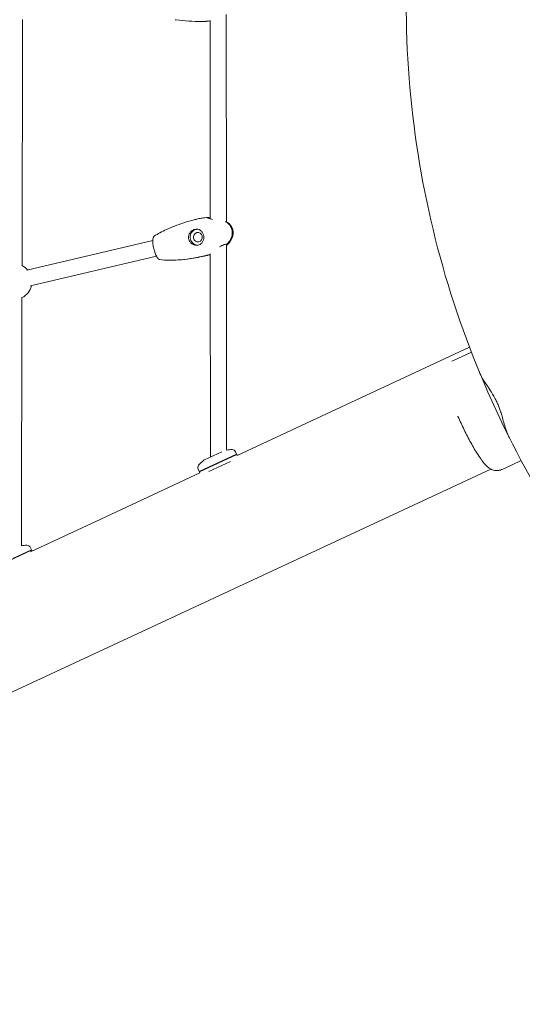
# Model space of a CAD drawing. Units: millimetres. Extents: x -7061 to 4632, y -4993 to 3309.
# Drawn here: x -1485 to -925, y -1116 to -19 of the extents above; entities that cross this region are included whole.
import ezdxf

# ---------------------------------------------------------------- set-up
doc = ezdxf.new("R2010")
doc.units = ezdxf.units.MM
doc.layers.add('BEM-SI-MIN', color=7, linetype='Continuous')
doc.layers.add('Shout.09', color=7, linetype='Continuous')
doc.styles.get("Standard").update_dxf_attribs({"font": 'arial.ttf'})
doc.dimstyles.new('Europa 1-100', dxfattribs={"dimscale": 50, "dimtxt": 3.5, "dimasz": 4, "dimexe": 2, "dimexo": 3, "dimgap": 2, "dimtad": 0, "dimlfac": 0.001, "dimzin": 0, "dimtxsty": 'Standard', "dimcen": 0, "dimadec": 0, "dimazin": 0, "dimtfac": 1, "dimtofl": 0, "dimtmove": 0, "dimatfit": 3, "dimfxl": 2, "dimfxlon": 1, "dimtolj": 1, "dimtzin": 0, "dimlwd": -1, "dimlwe": -1, "dimarcsym": 0})

# ---------------------------------------------------------------- blocks, each defined once
blk = doc.blocks.new('*D12')
at = {"layer": 'BEM-SI-MIN', "color": 0, "transparency": 16777216}
for p, q in [((-3806.4, -4063.1), (-3806.4, -4258.5)), ((3072.8, -4067.4), (3072.8, -4258.5)), ((-3606.4, -4158.5), (-794, -4158.5)), ((2872.8, -4158.5), (60.5, -4158.5))]:
    blk.add_line(p, q, dxfattribs=at)
for points in [[(-3606.4, -4125.1), (-3606.4, -4191.8), (-3806.4, -4158.5)], [(2872.8, -4125.1), (2872.8, -4191.8), (3072.8, -4158.5)]]:
    blk.add_solid(points, dxfattribs=at)
at = {"layer": 'Defpoints', "color": 0, "transparency": 16777216}
for p in [(-3806.4, 1742.5, 1312.7), (3072.8, 0.1, 1312.7), (-3806.4, -4158.5)]:
    blk.add_point(p, dxfattribs=at)
at = {"layer": 'BEM-SI-MIN', "color": 0, "transparency": 16777216, "insert": (-366.8, -4158.5), "char_height": 175, "attachment_point": 5}
blk.add_mtext('\\A1;6,88m', dxfattribs=at)
blk = doc.blocks.new('*D20')
at = {"layer": 'BEM-SI-MIN', "color": 0, "transparency": 16777216}
for p, q in [((-5270.5, -4760.3), (-5270.5, -4960.3)), ((4631.9, -4760.3), (4631.9, -4960.3)), ((-5070.5, -4860.3), (-746.1, -4860.3)), ((4431.9, -4860.3), (107.5, -4860.3))]:
    blk.add_line(p, q, dxfattribs=at)
for points in [[(-5070.5, -4827), (-5070.5, -4893.6), (-5270.5, -4860.3)], [(4431.9, -4827), (4431.9, -4893.6), (4631.9, -4860.3)]]:
    blk.add_solid(points, dxfattribs=at)
at = {"layer": 'Defpoints', "color": 0, "transparency": 16777216}
for p in [(4631.9, 0), (-5270.5, -1113.8), (4631.9, -4860.3)]:
    blk.add_point(p, dxfattribs=at)
at = {"layer": 'BEM-SI-MIN', "color": 0, "transparency": 16777216, "insert": (-319.3, -4860.3), "char_height": 175, "attachment_point": 5}
blk.add_mtext('\\A1;9,90m', dxfattribs=at)

msp = doc.modelspace()

# ---------------------------------------------------------------- linework, layer by layer
at = {"layer": 'Shout.09', "color": 7, "linetype": 'Continuous', "lineweight": 0}
for p, q in [((-1482.293, -292.905, 1312.673), (-1481.735, -18.465, 1312.673)), ((-1272.682, -240.803, 1312.673), (-1272.934, -19.537, 1312.673)), ((-1254.679, -243.84, 1312.673), (-1254.941, -12.865, 1312.673)), ((-1275.401, -239.332, 1312.673), (-1275.324, -239.695, 1312.673)), ((-1274.744, -239.331, 1312.673), (-1274.582, -240.099, 1312.673)), ((-1336.646, -264.997, 1312.673), (-1476.93, -298.102, 1312.673)), ((-1254.39, -498.524, 1312.673), (-1254.651, -268.885, 1312.673)), ((-1253.178, -268.777, 1312.673), (-1253.303, -268.181, 1312.673)), ((-1332.512, -282.516, 1312.673), (-1472.796, -315.621, 1312.673)), ((-1272.381, -506.239, 1312.673), (-1272.638, -279.892, 1312.673)), ((-1482.927, -605.109, 1312.673), (-1482.365, -328.624, 1312.673)), ((-983.871, -383.982, 1312.673), (-1242.527, -504.595, 1312.673)), ((-1001.734, -398.732, 1312.673), (-981.782, -389.429, 1312.673)), ((-1284.736, -522.923, 1312.673), (-1243.046, -503.482, 1312.673)), ((-1259.91, -500.423, 1312.673), (-1279.177, -509.408, 1312.673)), ((-1264.102, -512.749, 1312.673), (-1243.257, -503.029, 1312.673)), ((-1244.512, -500.338, 1312.673), (-1243.257, -503.029, 1312.673)), ((-1243.499, -503.694, 1312.673), (-1243.257, -503.029, 1312.673)), ((-1243.046, -503.482, 1312.673), (-1242.525, -504.598, 1312.673)), ((-1284.947, -522.47, 1312.673), (-1264.102, -512.749, 1312.673)), ((-1274.237, -522.441, 1312.673), (-1250.163, -511.215, 1312.673)), ((-945.526, -519.271, 1312.673), (-926.233, -510.275, 1312.673)), ((-1284.217, -524.036, 1312.673), (-1394.473, -575.449, 1312.673)), ((-1338.265, -695.988, 1312.673), (-960.276, -519.729, 1312.673)), ((-1286.202, -519.779, 1312.673), (-1284.947, -522.47, 1312.673)), ((-1284.283, -522.711, 1312.673), (-1284.947, -522.47, 1312.673)), ((-1284.736, -522.923, 1312.673), (-1284.215, -524.039, 1312.673)), ((-1394.473, -575.449, 1312.673), (-1472.844, -611.994, 1312.673)), ((-1513.323, -629.515, 1312.673), (-1471.633, -610.074, 1312.673)), ((-1492.69, -619.342, 1312.673), (-1471.844, -609.621, 1312.673)), ((-1473.099, -606.93, 1312.673), (-1471.844, -609.621, 1312.673)), ((-1472.086, -610.286, 1312.673), (-1471.844, -609.621, 1312.673)), ((-1471.633, -610.074, 1312.673), (-1471.114, -611.187, 1312.673)), ((-3657.872, -1777.638, 1312.673), (-1338.265, -695.988, 1312.673))]:
    msp.add_line(p, q, dxfattribs=at)
at = {"layer": 'Shout.09', "color": 7, "linetype": 'Continuous', "lineweight": 0, "extrusion": (0, 0, -1)}
for centre, radius, start, end in [((1491.329, -310.748, -1312.673), 20, 116.847714, 139.978149), ((1491.329, -310.748, -1312.673), 20, 193.465517, 243.372712), ((1247.242, -548.999, -1312.673), 50.979, 81.940117, 88.908587), ((1248.137, -502.029, -1312.673), 4, 88.908587, 155), ((1282.577, -518.088, -1312.673), 4, 335, 41.091413), ((1247.17, -548.966, -1312.673), 50.979, 41.091413, 50.158585), ((1277.909, -512.127, -1312.673), 3, 50.158585, 65), ((1475.83, -655.591, -1312.673), 50.979, 81.993491, 88.908587), ((1476.724, -608.621, -1312.673), 4, 88.908587, 155)]:
    msp.add_arc(centre, radius, start, end, dxfattribs=at)
for major_axis, start_param, end_param in [((-0.01, 9), -0.21824715, -0.07915604), ((0.01, -9), 0.07752957, 2.9233455)]:
    msp.add_ellipse((-1286.566, -261.27, 1312.673), major_axis=major_axis, ratio=0.94459246, start_param=start_param, end_param=end_param, dxfattribs=at)
at = {"layer": 'Shout.09', "color": 7, "linetype": 'Continuous', "lineweight": 0}
msp.add_ellipse((-1286.566, -261.27, 1312.673), major_axis=(0.006, -5.25), ratio=0.94459246, start_param=-2.9233455, end_param=3.35983981, dxfattribs=at)
for points, knots in [([(-3.066, 1066.5, 1312.673), (-115.105, 1066.5, 1312.673), (-227.123, 1048.176, 1312.673), (-439.846, 976.738, 1312.673), (-540.509, 923.625, 1312.673), (-720.354, 787.961, 1312.673), (-799.485, 705.407, 1312.673), (-928.224, 519.175, 1312.673), (-977.777, 415.505, 1312.673), (-1042.263, 197.523, 1312.673), (-1057.156, 83.239, 1312.673), (-1050.729, -144.349, 1312.673), (-1029.401, -257.616, 1312.673), (-952.655, -471.61, 1312.673), (-897.262, -572.307, 1312.673), (-758.028, -750.876, 1312.673), (-674.235, -828.739, 1312.673), (-486.759, -953.723, 1312.673), (-383.132, -1000.857, 1312.673), (-166.542, -1059.642, 1312.673), (-53.627, -1071.315, 1312.673), (170.098, -1058.056, 1312.673), (280.868, -1033.135, 1312.673), (489.124, -949.235, 1312.673), (586.566, -890.253, 1312.673), (758.316, -744.168, 1312.673), (832.571, -657.062, 1312.673), (950.388, -463.506, 1312.673), (993.896, -357.066, 1312.673), (1045.729, -135.616, 1312.673), (1054.018, -20.636, 1312.673), (1034.494, 206.194, 1312.673), (1006.678, 318.007, 1312.673), (917.738, 527.085, 1312.673), (856.644, 624.323, 1312.673), (707.374, 794.325, 1312.673), (619.25, 867.084, 1312.673), (424.92, 980.739, 1312.673), (318.769, 1021.651, 1312.673), (139.245, 1059.146, 1312.673), (68.09, 1066.5, 1312.673), (-3.066, 1066.5, 1312.673)], [0, 0, 0, 0, 0.31940014, 0.31940014, 0.63892513, 0.63892513, 0.95876619, 0.95876619, 1.27897584, 1.27897584, 1.59946219, 1.59946219, 1.92003771, 1.92003771, 2.24048634, 2.24048634, 2.56063261, 2.56063261, 2.88040789, 2.88040789, 3.19989269, 3.19989269, 3.51929716, 3.51929716, 3.838869, 3.838869, 4.15877802, 4.15877802, 4.47904868, 4.47904868, 4.79956705, 4.79956705, 5.12013527, 5.12013527, 5.4405395, 5.4405395, 5.76061909, 5.76061909, 6.08033081, 6.08033081, 6.28318531, 6.28318531, 6.28318531, 6.28318531]), ([(-3.066, 1066.5, 1312.673), (-115.105, 1066.5, 1312.673), (-227.123, 1048.176, 1312.673), (-439.846, 976.738, 1312.673), (-540.509, 923.625, 1312.673), (-720.354, 787.961, 1312.673), (-799.485, 705.407, 1312.673), (-928.224, 519.175, 1312.673), (-977.777, 415.505, 1312.673), (-1042.263, 197.523, 1312.673), (-1057.156, 83.239, 1312.673), (-1050.729, -144.349, 1312.673), (-1029.401, -257.616, 1312.673), (-952.655, -471.61, 1312.673), (-897.262, -572.307, 1312.673), (-758.028, -750.876, 1312.673), (-674.235, -828.739, 1312.673), (-486.759, -953.723, 1312.673), (-383.132, -1000.857, 1312.673), (-166.542, -1059.642, 1312.673), (-53.627, -1071.315, 1312.673), (170.098, -1058.056, 1312.673), (280.868, -1033.135, 1312.673), (489.124, -949.235, 1312.673), (586.566, -890.253, 1312.673), (758.316, -744.168, 1312.673), (832.571, -657.062, 1312.673), (950.388, -463.506, 1312.673), (993.896, -357.066, 1312.673), (1045.729, -135.616, 1312.673), (1054.018, -20.636, 1312.673), (1034.494, 206.194, 1312.673), (1006.678, 318.007, 1312.673), (917.738, 527.085, 1312.673), (856.644, 624.323, 1312.673), (707.374, 794.325, 1312.673), (619.25, 867.084, 1312.673), (424.92, 980.739, 1312.673), (318.769, 1021.651, 1312.673), (139.245, 1059.146, 1312.673), (68.09, 1066.5, 1312.673), (-3.066, 1066.5, 1312.673)], [0, 0, 0, 0, 0.31940014, 0.31940014, 0.63892513, 0.63892513, 0.95876619, 0.95876619, 1.27897584, 1.27897584, 1.59946219, 1.59946219, 1.92003771, 1.92003771, 2.24048634, 2.24048634, 2.56063261, 2.56063261, 2.88040789, 2.88040789, 3.19989269, 3.19989269, 3.51929716, 3.51929716, 3.838869, 3.838869, 4.15877802, 4.15877802, 4.47904868, 4.47904868, 4.79956705, 4.79956705, 5.12013527, 5.12013527, 5.4405395, 5.4405395, 5.76061909, 5.76061909, 6.08033081, 6.08033081, 6.28318531, 6.28318531, 6.28318531, 6.28318531]), ([(-1311.767, -18.726, 1312.673), (-1311.334, -18.792, 1312.673), (-1310.9, -18.856, 1312.673), (-1301.338, -20.23, 1312.673), (-1291.77, -20.808, 1312.673), (-1282.523, -20.773, 1312.673)], [-30.98797788, -30.98797788, -30.98797788, -30.98797788, -29.57085002, -29.57085002, 0, 0, 0, 0]), ([(-1335.017, -260.054, 1312.673), (-1332.968, -258.68, 1312.673), (-1330.849, -257.416, 1312.673), (-1326.31, -254.923, 1312.673), (-1323.878, -253.711, 1312.673), (-1318.492, -251.224, 1312.673), (-1315.523, -249.979, 1312.673), (-1309.101, -247.495, 1312.673), (-1305.635, -246.281, 1312.673), (-1298.283, -243.931, 1312.673), (-1294.389, -242.816, 1312.673), (-1289.137, -241.469, 1312.673), (-1287.802, -241.141, 1312.673), (-1286.465, -240.825, 1312.673)], [0, 0, 0, 0, 7.69586397, 7.69586397, 16.19240702, 16.19240702, 26.27058052, 26.27058052, 37.77471693, 37.77471693, 50.47188557, 50.47188557, 54.78152863, 54.78152863, 54.78152863, 54.78152863]), ([(-1275.401, -239.332, 1312.673), (-1275.461, -239.346, 1312.673), (-1275.502, -239.366, 1312.673), (-1275.574, -239.454, 1312.673), (-1275.517, -239.548, 1312.673), (-1275.128, -239.846, 1312.673), (-1274.67, -240.079, 1312.673), (-1273.342, -240.606, 1312.673), (-1272.43, -240.903, 1312.673), (-1271.021, -241.255, 1312.673), (-1270.641, -241.342, 1312.673), (-1270.249, -241.423, 1312.673)], [-25.19380087, -25.19380087, -25.19380087, -25.19380087, -24.2592758, -24.2592758, -22.06948535, -22.06948535, -18.71550795, -18.71550795, -14.94351996, -14.94351996, -13.63346567, -13.63346567, -13.63346567, -13.63346567]), ([(-1274.744, -239.331, 1312.673), (-1274.603, -239.345, 1312.673), (-1274.445, -239.365, 1312.673), (-1273.86, -239.452, 1312.673), (-1273.367, -239.546, 1312.673), (-1272.768, -239.672, 1312.673), (-1272.726, -239.681, 1312.673), (-1272.684, -239.69, 1312.673)], [-25.19380087, -25.19380087, -25.19380087, -25.19380087, -24.2592758, -24.2592758, -22.06948535, -22.06948535, -21.90527719, -21.90527719, -21.90527719, -21.90527719]), ([(-1286.019, -270.055, 1312.673), (-1285.298, -269.885, 1312.673), (-1284.613, -269.617, 1312.673), (-1283.316, -268.88, 1312.673), (-1282.717, -268.409, 1312.673), (-1281.413, -267.034, 1312.673), (-1280.81, -266.044, 1312.673), (-1280.024, -263.919, 1312.673), (-1279.82, -262.813, 1312.673), (-1279.78, -260.63, 1312.673), (-1279.919, -259.579, 1312.673), (-1280.507, -257.539, 1312.673), (-1280.958, -256.578, 1312.673), (-1282.139, -254.865, 1312.673), (-1282.866, -254.133, 1312.673), (-1284.579, -252.965, 1312.673), (-1285.569, -252.559, 1312.673), (-1287.632, -252.206, 1312.673), (-1288.68, -252.241, 1312.673), (-1289.721, -252.487, 1312.673)], [-28.53566069, -28.53566069, -28.53566069, -28.53566069, -26.1862637, -26.1862637, -23.72912053, -23.72912053, -20.0749179, -20.0749179, -16.66708387, -16.66708387, -13.49975059, -13.49975059, -10.25010459, -10.25010459, -6.93269447, -6.93269447, -3.38727677, -3.38727677, 0, 0, 0, 0]), ([(-1255.559, -243.807, 1312.673), (-1254.586, -244.417, 1312.673), (-1253.66, -245.105, 1312.673), (-1251.944, -246.662, 1312.673), (-1251.153, -247.537, 1312.673), (-1250.086, -249.061, 1312.673), (-1249.736, -249.645, 1312.673), (-1249.249, -250.623, 1312.673), (-1249.083, -250.997, 1312.673), (-1248.772, -251.804, 1312.673), (-1248.631, -252.236, 1312.673), (-1248.439, -252.956, 1312.673), (-1248.375, -253.237, 1312.673), (-1248.254, -253.854, 1312.673), (-1248.203, -254.19, 1312.673), (-1248.133, -254.81, 1312.673), (-1248.11, -255.093, 1312.673), (-1248.077, -255.792, 1312.673), (-1248.077, -256.206, 1312.673), (-1248.127, -257.308, 1312.673), (-1248.21, -257.99, 1312.673), (-1248.782, -260.978, 1312.673), (-1249.755, -263.155, 1312.673), (-1251.802, -266.368, 1312.673), (-1252.749, -267.592, 1312.673), (-1253.834, -268.777, 1312.673)], [-72.62157194, -72.62157194, -72.62157194, -72.62157194, -67.63245251, -67.63245251, -62.56799456, -62.56799456, -59.65916187, -59.65916187, -57.92023016, -57.92023016, -55.99665579, -55.99665579, -54.77825298, -54.77825298, -53.34854772, -53.34854772, -52.15207455, -52.15207455, -50.40949237, -50.40949237, -47.51635649, -47.51635649, -37.5954028, -37.5954028, -31.27980336, -31.27980336, -31.27980336, -31.27980336]), ([(-1254.902, -243.806, 1312.673), (-1253.929, -244.416, 1312.673), (-1253.003, -245.104, 1312.673), (-1251.287, -246.662, 1312.673), (-1250.497, -247.536, 1312.673), (-1249.43, -249.06, 1312.673), (-1249.08, -249.644, 1312.673), (-1248.592, -250.622, 1312.673), (-1248.427, -250.997, 1312.673), (-1248.116, -251.803, 1312.673), (-1247.975, -252.236, 1312.673), (-1247.783, -252.955, 1312.673), (-1247.718, -253.236, 1312.673), (-1247.598, -253.853, 1312.673), (-1247.546, -254.189, 1312.673), (-1247.476, -254.809, 1312.673), (-1247.453, -255.093, 1312.673), (-1247.421, -255.791, 1312.673), (-1247.421, -256.205, 1312.673), (-1247.471, -257.307, 1312.673), (-1247.554, -257.989, 1312.673), (-1248.125, -260.977, 1312.673), (-1249.099, -263.155, 1312.673), (-1251.145, -266.367, 1312.673), (-1252.092, -267.591, 1312.673), (-1253.178, -268.777, 1312.673)], [-72.62157194, -72.62157194, -72.62157194, -72.62157194, -67.63245251, -67.63245251, -62.56799456, -62.56799456, -59.65916187, -59.65916187, -57.92023016, -57.92023016, -55.99665579, -55.99665579, -54.77825298, -54.77825298, -53.34854772, -53.34854772, -52.15207455, -52.15207455, -50.40949237, -50.40949237, -47.51635649, -47.51635649, -37.5954028, -37.5954028, -31.27980336, -31.27980336, -31.27980336, -31.27980336]), ([(-1254.686, -243.836, 1312.673), (-1254.583, -243.9, 1312.673), (-1254.48, -243.964, 1312.673), (-1253.112, -244.839, 1312.673), (-1251.915, -245.789, 1312.673), (-1249.978, -247.818, 1312.673), (-1249.187, -248.875, 1312.673), (-1248.027, -251.016, 1312.673), (-1247.611, -252.097, 1312.673), (-1247.113, -254.232, 1312.673), (-1247.004, -255.299, 1312.673), (-1247.044, -257.404, 1312.673), (-1247.191, -258.458, 1312.673), (-1247.705, -260.556, 1312.673), (-1248.087, -261.609, 1312.673), (-1249.068, -263.721, 1312.673), (-1249.688, -264.78, 1312.673), (-1251.196, -266.961, 1312.673), (-1252.117, -268.069, 1312.673), (-1253.104, -269.103, 1312.673)], [4.55344033, 4.55344033, 4.55344033, 4.55344033, 4.92083794, 4.92083794, 9.48123613, 9.48123613, 13.38544581, 13.38544581, 16.79784969, 16.79784969, 19.96450807, 19.96450807, 23.12503165, 23.12503165, 26.47678145, 26.47678145, 30.17446747, 30.17446747, 34.53409787, 34.53409787, 34.53409787, 34.53409787]), ([(-1328.979, -286.186, 1312.673), (-1329.186, -286.143, 1312.673), (-1329.4, -286.06, 1312.673), (-1329.961, -285.75, 1312.673), (-1330.315, -285.469, 1312.673), (-1331.35, -284.405, 1312.673), (-1332.038, -283.411, 1312.673), (-1333.362, -280.931, 1312.673), (-1333.986, -279.471, 1312.673), (-1335.085, -276.272, 1312.673), (-1335.55, -274.564, 1312.673), (-1336.26, -271.124, 1312.673), (-1336.497, -269.425, 1312.673), (-1336.711, -266.259, 1312.673), (-1336.685, -264.823, 1312.673), (-1336.371, -262.406, 1312.673), (-1336.085, -261.447, 1312.673), (-1335.489, -260.467, 1312.673), (-1335.264, -260.219, 1312.673), (-1335.017, -260.054, 1312.673)], [-41.6373802, -41.6373802, -41.6373802, -41.6373802, -39.82373431, -39.82373431, -37.0083794, -37.0083794, -31.72146806, -31.72146806, -26.43455671, -26.43455671, -21.14764537, -21.14764537, -15.86073403, -15.86073403, -10.57382269, -10.57382269, -5.28691134, -5.28691134, -2.64388829, -2.64388829, -2.64388829, -2.64388829]), ([(-1289.721, -252.487, 1312.673), (-1290.434, -252.655, 1312.673), (-1291.135, -252.919, 1312.673), (-1292.537, -253.654, 1312.673), (-1293.222, -254.135, 1312.673), (-1294.725, -255.504, 1312.673), (-1295.465, -256.469, 1312.673), (-1296.501, -258.54, 1312.673), (-1296.819, -259.621, 1312.673), (-1297.02, -261.825, 1312.673), (-1296.908, -262.921, 1312.673), (-1296.273, -264.978, 1312.673), (-1295.776, -265.914, 1312.673), (-1294.371, -267.701, 1312.673), (-1293.425, -268.497, 1312.673), (-1291.358, -269.65, 1312.673), (-1290.256, -270.024, 1312.673), (-1288.076, -270.333, 1312.673), (-1287.021, -270.292, 1312.673), (-1286.019, -270.055, 1312.673)], [-28.67419715, -28.67419715, -28.67419715, -28.67419715, -26.35163154, -26.35163154, -23.83116554, -23.83116554, -20.23204059, -20.23204059, -16.87181151, -16.87181151, -13.56848727, -13.56848727, -10.3999212, -10.3999212, -6.73633316, -6.73633316, -3.26041634, -3.26041634, 0, 0, 0, 0]), ([(-1253.834, -268.777, 1312.673), (-1254.019, -268.793, 1312.673), (-1254.232, -268.819, 1312.673), (-1254.94, -268.928, 1312.673), (-1255.505, -269.041, 1312.673), (-1256.84, -269.388, 1312.673), (-1257.611, -269.631, 1312.673), (-1259.263, -270.279, 1312.673), (-1260.125, -270.686, 1312.673), (-1261.414, -271.411, 1312.673), (-1261.852, -271.681, 1312.673), (-1262.275, -271.962, 1312.673)], [-25.16696357, -25.16696357, -25.16696357, -25.16696357, -23.90327455, -23.90327455, -21.42197547, -21.42197547, -18.69529329, -18.69529329, -15.81802993, -15.81802993, -14.27050173, -14.27050173, -14.27050173, -14.27050173]), ([(-1253.178, -268.777, 1312.673), (-1253.088, -268.792, 1312.673), (-1253.03, -268.818, 1312.673), (-1252.951, -268.925, 1312.673), (-1253.022, -269.038, 1312.673), (-1253.413, -269.384, 1312.673), (-1253.754, -269.626, 1312.673), (-1254.345, -270.038, 1312.673), (-1254.493, -270.141, 1312.673), (-1254.649, -270.249, 1312.673)], [-25.16696357, -25.16696357, -25.16696357, -25.16696357, -23.90327455, -23.90327455, -21.42197547, -21.42197547, -18.69529329, -18.69529329, -17.8601859, -17.8601859, -17.8601859, -17.8601859]), ([(-1277.657, -281.738, 1312.673), (-1286.747, -283.883, 1312.673), (-1296.279, -285.503, 1312.673), (-1314.42, -287.075, 1312.673), (-1322.418, -287.029, 1312.673), (-1328.979, -286.186, 1312.673)], [-42.79508074, -42.79508074, -42.79508074, -42.79508074, -20.99189747, -20.99189747, 0, 0, 0, 0]), ([(-1277, -281.737, 1312.673), (-1286.091, -283.883, 1312.673), (-1295.623, -285.502, 1312.673), (-1309.162, -286.675, 1312.673), (-1313.249, -286.857, 1312.673), (-1317.066, -286.851, 1312.673)], [-42.79508074, -42.79508074, -42.79508074, -42.79508074, -20.99189747, -20.99189747, -10.85474143, -10.85474143, -10.85474143, -10.85474143]), ([(-1276.819, -281.703, 1312.673), (-1279.922, -282.435, 1312.673), (-1283.043, -283.099, 1312.673), (-1288.567, -284.144, 1312.673), (-1290.967, -284.554, 1312.673), (-1293.373, -284.92, 1312.673)], [0, 0, 0, 0, 10.00227997, 10.00227997, 17.63460964, 17.63460964, 17.63460964, 17.63460964]), ([(-973.154, -411.048, 1312.673), (-972.432, -412.801, 1312.673), (-971.543, -414.622, 1312.673), (-969.475, -418.405, 1312.673), (-968.294, -420.366, 1312.673), (-965.689, -424.474, 1312.673), (-964.264, -426.62, 1312.673), (-961.296, -431.122, 1312.673), (-959.756, -433.471, 1312.673), (-957.201, -437.697, 1312.673), (-956.191, -439.455, 1312.673), (-954.461, -442.742, 1312.673), (-953.726, -444.238, 1312.673), (-952.395, -447.172, 1312.673), (-951.794, -448.605, 1312.673), (-950.649, -451.544, 1312.673), (-950.11, -453.048, 1312.673), (-949.026, -456.262, 1312.673), (-948.496, -457.964, 1312.673), (-947.363, -461.743, 1312.673), (-946.781, -463.794, 1312.673), (-945.453, -468.423, 1312.673), (-944.72, -470.941, 1312.673), (-943.266, -475.508, 1312.673), (-942.549, -477.579, 1312.673), (-941.028, -481.483, 1312.673), (-940.226, -483.316, 1312.673), (-939.369, -485.019, 1312.673)], [496.24716975, 496.24716975, 496.24716975, 496.24716975, 506.13031595, 506.13031595, 516.01346216, 516.01346216, 525.89660836, 525.89660836, 535.41397741, 535.41397741, 541.61047671, 541.61047671, 546.46192166, 546.46192166, 550.94443214, 550.94443214, 555.64802064, 555.64802064, 561.1446608, 561.1446608, 568.18858776, 568.18858776, 577.67467949, 577.67467949, 586.37665563, 586.37665563, 595.07863178, 595.07863178, 595.07863178, 595.07863178]), ([(-996.911, -460.782, 1312.673), (-996.843, -460.935, 1312.673), (-996.775, -461.089, 1312.673), (-995.606, -463.725, 1312.673), (-994.466, -466.228, 1312.673), (-992.153, -471.172, 1312.673), (-990.982, -473.613, 1312.673), (-988.601, -478.45, 1312.673), (-987.391, -480.843, 1312.673), (-984.926, -485.596, 1312.673), (-983.672, -487.948, 1312.673), (-981.104, -492.623, 1312.673), (-979.794, -494.931, 1312.673), (-977.102, -499.51, 1312.673), (-975.726, -501.752, 1312.673), (-972.87, -506.178, 1312.673), (-971.403, -508.315, 1312.673), (-968.282, -512.488, 1312.673), (-966.646, -514.447, 1312.673), (-963.988, -517.062, 1312.673), (-963.004, -517.917, 1312.673), (-961.085, -519.286, 1312.673), (-960.17, -519.833, 1312.673), (-957.774, -520.912, 1312.673), (-956.21, -521.333, 1312.673), (-953.288, -521.473, 1312.673), (-952.009, -521.362, 1312.673), (-949.055, -520.724, 1312.673), (-947.343, -520.119, 1312.673), (-945.526, -519.271, 1312.673)], [422.44371287, 422.44371287, 422.44371287, 422.44371287, 422.9486681, 422.9486681, 431.13210656, 431.13210656, 439.20313957, 439.20313957, 447.41285138, 447.41285138, 456.01344778, 456.01344778, 465.27468162, 465.27468162, 475.51207883, 475.51207883, 487.13941874, 487.13941874, 500.76449936, 500.76449936, 508.51338344, 508.51338344, 514.92972862, 514.92972862, 524.06871312, 524.06871312, 530.54122206, 530.54122206, 538.31218948, 538.31218948, 538.31218948, 538.31218948])]:
    msp.add_open_spline(points, degree=3, knots=knots, dxfattribs=at)
for points in [[(-1282.731, -20.774, 1312.673), (-1282.431, -20.774, 1312.673), (-1282.13, -20.774, 1312.673), (-1281.83, -20.772, 1312.673)], [(-1282.523, -20.773, 1312.673), (-1279.334, -20.761, 1312.673), (-1276.101, -20.475, 1312.673), (-1272.933, -19.895, 1312.673)], [(-1281.83, -20.772, 1312.673), (-1278.874, -20.761, 1312.673), (-1275.879, -20.514, 1312.673), (-1272.933, -20.016, 1312.673)], [(-1272.933, -20.017, 1312.673), (-1273.388, -20.093, 1312.673), (-1273.844, -20.164, 1312.673), (-1274.3, -20.229, 1312.673)], [(-1286.465, -240.825, 1312.673), (-1284.864, -240.447, 1312.673), (-1283.246, -240.136, 1312.673), (-1281.618, -239.894, 1312.673)], [(-1281.618, -239.894, 1312.673), (-1279.557, -239.588, 1312.673), (-1277.476, -239.396, 1312.673), (-1275.401, -239.332, 1312.673)], [(-1275.396, -239.355, 1312.673), (-1275.178, -239.346, 1312.673), (-1274.961, -239.338, 1312.673), (-1274.744, -239.331, 1312.673)], [(-1272.638, -280.308, 1312.673), (-1274.274, -280.857, 1312.673), (-1275.952, -281.336, 1312.673), (-1277.657, -281.738, 1312.673)], [(-1272.637, -280.523, 1312.673), (-1274.065, -280.982, 1312.673), (-1275.522, -281.388, 1312.673), (-1277, -281.737, 1312.673)], [(-1272.637, -280.552, 1312.673), (-1274.016, -280.987, 1312.673), (-1275.412, -281.371, 1312.673), (-1276.819, -281.703, 1312.673)], [(-1001.734, -398.732, 1312.673), (-1002.323, -399.007, 1312.673), (-1002.884, -399.289, 1312.673), (-1003.42, -399.579, 1312.673)]]:
    msp.add_open_spline(points, degree=3, dxfattribs=at)

# ---------------------------------------------------------------- dimensions: what is measured, and where the dimension line sits
at = {"layer": 'BEM-SI-MIN', "color": 7}
dim = msp.add_linear_dim(base=(-3806.361, -4158.479), p1=(3072.808, 0.058, 1312.673), p2=(-3806.361, 1742.496, 1312.673), dimstyle='Europa 1-100', override={"dimpost": 'm'}, dxfattribs=at)
dim.commit()
dim.dimension.update_dxf_attribs({"geometry": '*D12', "text_midpoint": (-366.776, -4158.479)})
dim = msp.add_linear_dim(base=(4631.875, -4860.296), p1=(-5270.526, -1113.835), p2=(4631.875, -0.005), angle=180, dimstyle='Europa 1-100', override={"dimpost": 'm'}, dxfattribs=at)
dim.commit()
dim.dimension.update_dxf_attribs({"geometry": '*D20', "text_midpoint": (-319.326, -4860.296)})

doc.saveas('drawing.dxf')
